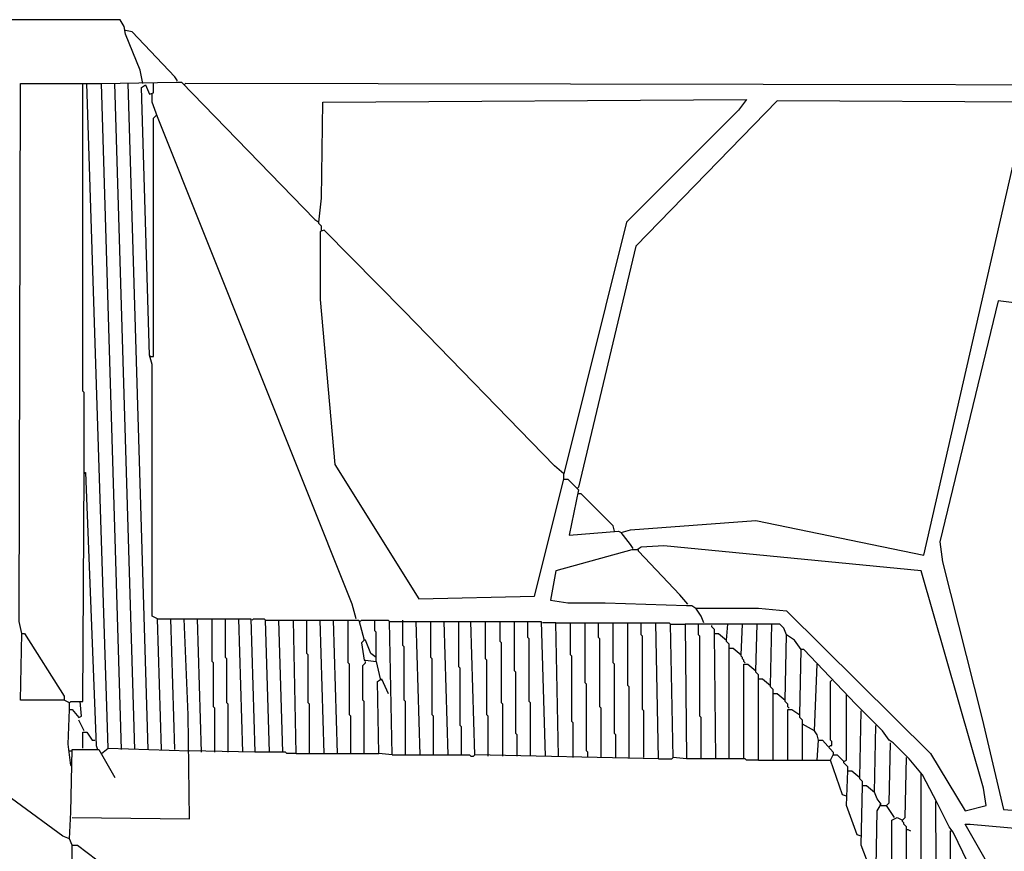
# Model space of a CAD drawing. Extents: x 0.16 to 7.56, y 0.46 to 9.88.
# Drawn here: x 1.66 to 3.9, y 5.93 to 7.82 of the extents above; entities that cross this region are included whole.
import ezdxf

# ---------------------------------------------------------------- set-up
doc = ezdxf.new("R2010")
doc.units = 0
doc.header["$MEASUREMENT"] = 0
doc.layers.add('PFV', color=7, linetype='Continuous')

msp = doc.modelspace()

# ---------------------------------------------------------------- linework, layer by layer
at = {"layer": 'PFV', "color": 0}
for points in [[(1.939394, 7.678788, 0), (1.933333, 7.709091, 0), (1.9, 7.790909, 0), (1.89697, 7.809091, 0), (1.887879, 7.824242, 0), (0.975758, 7.824242, 0)], [(2.018182, 7.684848, 0), (2.012121, 7.693939, 0), (1.915152, 7.79697, 0), (1.9, 7.8, 0)], [(1.890909, 6.163636, 0), (1.845455, 7.678788, 0), (2.015152, 7.681818, 0), (2.027273, 7.681818, 0), (2.330303, 7.369697, 0), (2.339394, 7.363636, 0), (2.345455, 7.418182, 0), (2.348485, 7.636364, 0), (3.312121, 7.642424, 0), (3.293939, 7.618182, 0), (3.039394, 7.363636, 0), (2.89697, 6.790909, 0), (2.875758, 6.809091, 0), (2.533333, 7.160606, 0), (2.351515, 7.345455, 0), (2.342424, 7.342424, 0), (2.342424, 7.187879, 0), (2.375758, 6.812121, 0), (2.566667, 6.506061, 0), (2.830303, 6.512121, 0), (2.89697, 6.778788, 0), (2.906061, 6.778788, 0), (2.930303, 6.754545, 0), (2.909091, 6.651515, 0), (3.021212, 6.660606, 0), (3.027273, 6.657576, 0), (3.048485, 6.663636, 0), (3.333333, 6.684848, 0), (3.715152, 6.606061, 0), (3.951515, 7.636364, 0), (3.381818, 7.639394, 0), (3.060606, 7.309091, 0), (2.930303, 6.760606, 0), (2.927273, 6.757576, 0)], [(1.663636, 6.427273, 0), (1.657576, 6.454545, 0), (1.660606, 7.678788, 0), (1.812121, 7.678788, 0)], [(1.806061, 6.793939, 0), (1.806061, 6.975758, 0), (1.80303, 6.978788, 0), (1.80303, 7.678788, 0)], [(1.860606, 6.166667, 0), (1.812121, 7.678788, 0), (1.845455, 7.678788, 0)], [(1.921212, 6.163636, 0), (1.875758, 7.678788, 0)], [(1.951515, 6.163636, 0), (1.906061, 7.678788, 0)], [(1.972727, 6.460606, 0), (1.960606, 6.466667, 0), (1.960606, 7.039394, 0), (1.954545, 7.060606, 0), (1.936364, 7.669697, 0), (1.945455, 7.675758, 0), (1.954545, 7.654545, 0), (1.963636, 7.657576, 0), (1.963636, 7.678788, 0)], [(5.539394, 7.672727, 0), (2.036364, 7.678788, 0), (2.033333, 7.675758, 0)], [(2.424242, 6.460606, 0), (2.415152, 6.493939, 0), (1.972727, 7.60303, 0), (1.960606, 7.636364, 0), (1.960606, 7.654545, 0)], [(1.957576, 7.057576, 0), (1.963636, 7.057576, 0), (1.963636, 7.6, 0), (1.966667, 7.60303, 0), (1.969697, 7.606061, 0)], [(2.345455, 7.345455, 0), (2.345455, 7.354545, 0), (2.342424, 7.357576, 0), (2.339394, 7.360606, 0), (2.339394, 7.363636, 0)], [(4.59697, 5.987879, 0), (4.630303, 5.987879, 0), (4.621212, 6.033333, 0), (4.569697, 6.212121, 0), (4.615152, 6.690909, 0), (4.718182, 7.009091, 0), (4.627273, 7.090909, 0), (3.884848, 7.184848, 0), (3.751515, 6.636364, 0), (3.757576, 6.590909, 0), (3.848485, 6.233333, 0), (3.89697, 6.027273, 0), (4.057576, 6.015152, 0), (4.115152, 6.015152, 0), (4.59697, 5.987879, 0)], [(1.957576, 7.057576, 0), (1.954545, 7.057576, 0)], [(1.775758, 6.127273, 0), (1.769697, 6.175758, 0), (1.772727, 6.254545, 0), (1.778788, 6.254545, 0), (1.793939, 6.236364, 0), (1.8, 6.239394, 0), (1.79697, 6.272727, 0), (1.80303, 6.272727, 0), (1.806061, 6.793939, 0), (1.809091, 6.793939, 0), (1.833333, 6.172727, 0), (1.836364, 6.163636, 0)], [(1.806061, 6.793939, 0), (1.809091, 6.790909, 0)], [(2.89697, 6.778788, 0), (2.89697, 6.790909, 0)], [(3.012121, 6.660606, 0), (3.009091, 6.672727, 0), (2.936364, 6.745455, 0), (2.930303, 6.745455, 0)], [(3.054545, 6.621212, 0), (3.048485, 6.630303, 0), (3.027273, 6.657576, 0)], [(3.215152, 6.451515, 0), (3.209091, 6.466667, 0), (3.19697, 6.484848, 0), (3.339394, 6.484848, 0), (3.40303, 6.478788, 0), (3.730303, 6.154545, 0), (3.809091, 6.024242, 0), (3.857576, 6.036364, 0), (3.851515, 6.075758, 0), (3.709091, 6.569697, 0), (3.124242, 6.627273, 0), (3.072727, 6.624242, 0), (3.063636, 6.618182, 0), (3.051515, 6.618182, 0), (2.878788, 6.569697, 0), (2.866667, 6.50303, 0), (2.906061, 6.49697, 0), (2.990909, 6.49697, 0), (3.175758, 6.490909, 0), (3.187879, 6.490909, 0), (3.19697, 6.484848, 0)], [(3.178788, 6.493939, 0), (3.160606, 6.515152, 0), (3.066667, 6.615152, 0), (3.066667, 6.618182, 0)], [(1.778788, 6.009091, 0), (2.045455, 6.006061, 0), (2.042424, 6.242424, 0), (2.033333, 6.460606, 0), (2.184848, 6.460606, 0), (2.193939, 6.157576, 0), (2.045455, 6.160606, 0)], [(1.981818, 6.163636, 0), (1.972727, 6.460606, 0), (2.033333, 6.460606, 0)], [(2.012121, 6.163636, 0), (2.00303, 6.460606, 0)], [(2.072727, 6.157576, 0), (2.063636, 6.460606, 0)], [(2.10303, 6.157576, 0), (2.10303, 6.257576, 0), (2.1, 6.260606, 0), (2.1, 6.360606, 0), (2.09697, 6.363636, 0), (2.09697, 6.460606, 0)], [(2.133333, 6.157576, 0), (2.133333, 6.266667, 0), (2.130303, 6.269697, 0), (2.130303, 6.369697, 0), (2.127273, 6.372727, 0), (2.127273, 6.460606, 0)], [(2.166667, 6.157576, 0), (2.157576, 6.460606, 0)], [(2.187879, 6.457576, 0), (2.190909, 6.460606, 0), (2.215152, 6.460606, 0), (2.218182, 6.457576, 0)], [(2.227273, 6.157576, 0), (2.218182, 6.457576, 0), (2.281818, 6.457576, 0)], [(2.257576, 6.157576, 0), (2.248485, 6.457576, 0)], [(2.287879, 6.154545, 0), (2.281818, 6.457576, 0), (2.430303, 6.457576, 0), (2.442424, 6.412121, 0), (2.436364, 6.406061, 0), (2.442424, 6.366667, 0), (2.445455, 6.366667, 0), (2.469697, 6.363636, 0), (2.478788, 6.324242, 0)], [(2.318182, 6.154545, 0), (2.318182, 6.266667, 0), (2.315152, 6.269697, 0), (2.315152, 6.378788, 0), (2.312121, 6.381818, 0), (2.312121, 6.457576, 0)], [(2.351515, 6.154545, 0), (2.342424, 6.457576, 0)], [(2.381818, 6.154545, 0), (2.372727, 6.457576, 0)], [(2.412121, 6.154545, 0), (2.412121, 6.239394, 0), (2.409091, 6.242424, 0), (2.409091, 6.357576, 0), (2.406061, 6.360606, 0), (2.406061, 6.457576, 0)], [(2.433333, 6.454545, 0), (2.436364, 6.457576, 0), (2.466667, 6.457576, 0)], [(2.469697, 6.363636, 0), (2.469697, 6.430303, 0), (2.466667, 6.433333, 0), (2.466667, 6.457576, 0), (2.49697, 6.457576, 0), (2.5, 6.454545, 0)], [(2.506061, 6.151515, 0), (2.5, 6.454545, 0), (2.684848, 6.454545, 0)], [(2.536364, 6.151515, 0), (2.536364, 6.272727, 0), (2.533333, 6.275758, 0), (2.533333, 6.39697, 0), (2.530303, 6.4, 0), (2.530303, 6.457576, 0)], [(2.569697, 6.151515, 0), (2.560606, 6.454545, 0)], [(2.6, 6.151515, 0), (2.6, 6.239394, 0), (2.59697, 6.242424, 0), (2.59697, 6.369697, 0), (2.593939, 6.372727, 0), (2.593939, 6.454545, 0)], [(2.633333, 6.151515, 0), (2.624242, 6.454545, 0)], [(2.663636, 6.151515, 0), (2.663636, 6.215152, 0), (2.660606, 6.218182, 0), (2.660606, 6.348485, 0), (2.657576, 6.351515, 0), (2.657576, 6.454545, 0)], [(3.112121, 6.142424, 0), (2.693939, 6.151515, 0), (2.684848, 6.454545, 0), (2.845455, 6.454545, 0), (2.854545, 6.148485, 0)], [(2.724242, 6.148485, 0), (2.724242, 6.239394, 0), (2.721212, 6.242424, 0), (2.721212, 6.366667, 0), (2.718182, 6.369697, 0), (2.718182, 6.454545, 0)], [(2.757576, 6.148485, 0), (2.757576, 6.266667, 0), (2.754545, 6.269697, 0), (2.754545, 6.406061, 0), (2.751515, 6.409091, 0), (2.751515, 6.454545, 0)], [(2.790909, 6.148485, 0), (2.790909, 6.19697, 0), (2.787879, 6.2, 0), (2.787879, 6.339394, 0), (2.784848, 6.342424, 0), (2.784848, 6.454545, 0)], [(2.821212, 6.148485, 0), (2.821212, 6.269697, 0), (2.818182, 6.272727, 0), (2.818182, 6.415152, 0), (2.815152, 6.418182, 0), (2.815152, 6.454545, 0)], [(2.884848, 6.148485, 0), (2.878788, 6.451515, 0), (2.848485, 6.451515, 0)], [(2.878788, 6.451515, 0), (2.912121, 6.451515, 0)], [(2.918182, 6.145455, 0), (2.918182, 6.224242, 0), (2.915152, 6.227273, 0), (2.915152, 6.375758, 0), (2.912121, 6.378788, 0), (2.912121, 6.451515, 0), (3.106061, 6.451515, 0)], [(2.951515, 6.145455, 0), (2.951515, 6.157576, 0), (2.948485, 6.160606, 0), (2.948485, 6.312121, 0), (2.945455, 6.315152, 0), (2.945455, 6.451515, 0)], [(2.981818, 6.145455, 0), (2.981818, 6.257576, 0), (2.978788, 6.260606, 0), (2.978788, 6.415152, 0), (2.975758, 6.418182, 0), (2.975758, 6.451515, 0)], [(3.015152, 6.145455, 0), (3.015152, 6.19697, 0), (3.012121, 6.2, 0), (3.012121, 6.357576, 0), (3.009091, 6.360606, 0), (3.009091, 6.451515, 0)], [(3.045455, 6.145455, 0), (3.045455, 6.306061, 0), (3.042424, 6.309091, 0), (3.042424, 6.451515, 0)], [(3.078788, 6.145455, 0), (3.078788, 6.251515, 0), (3.075758, 6.254545, 0), (3.075758, 6.421212, 0), (3.072727, 6.424242, 0), (3.072727, 6.451515, 0)], [(3.112121, 6.142424, 0), (3.106061, 6.451515, 0), (3.136364, 6.451515, 0), (3.139394, 6.448485, 0)], [(1.772727, 5.960606, 0), (1.757576, 5.966667, 0), (1.124242, 6.430303, 0), (0.757576, 6.430303, 0)], [(1.772727, 6.269697, 0), (1.760606, 6.275758, 0), (1.660606, 6.275758, 0), (1.663636, 6.427273, 0), (1.669697, 6.427273, 0), (1.760606, 6.284848, 0), (1.760606, 6.275758, 0)], [(3.815152, 5.906061, 0), (3.781818, 5.975758, 0), (3.772727, 5.987879, 0), (3.745455, 6.042424, 0), (3.712121, 6.106061, 0), (3.681818, 6.142424, 0), (3.645455, 6.178788, 0), (3.636364, 6.184848, 0), (3.621212, 6.206061, 0), (3.560606, 6.266667, 0), (3.442424, 6.390909, 0), (3.436364, 6.390909, 0), (3.421212, 6.412121, 0), (3.40303, 6.424242, 0), (3.39697, 6.439394, 0), (3.387879, 6.448485, 0), (3.224242, 6.448485, 0), (3.172727, 6.448485, 0), (3.175758, 6.142424, 0), (3.145455, 6.145455, 0), (3.139394, 6.448485, 0), (3.172727, 6.448485, 0)], [(3.209091, 6.142424, 0), (3.209091, 6.236364, 0), (3.206061, 6.239394, 0), (3.206061, 6.421212, 0), (3.20303, 6.424242, 0), (3.20303, 6.448485, 0)], [(3.239394, 6.427273, 0), (3.239394, 6.436364, 0), (3.236364, 6.439394, 0), (3.233333, 6.442424, 0), (3.233333, 6.445455, 0)], [(3.242424, 6.142424, 0), (3.239394, 6.427273, 0), (3.248485, 6.427273, 0), (3.266667, 6.412121, 0), (3.269697, 6.448485, 0)], [(3.272727, 6.142424, 0), (3.272727, 6.393939, 0), (3.281818, 6.393939, 0), (3.3, 6.378788, 0), (3.30303, 6.448485, 0)], [(3.306061, 6.142424, 0), (3.306061, 6.357576, 0), (3.315152, 6.357576, 0), (3.333333, 6.342424, 0), (3.336364, 6.448485, 0)], [(3.339394, 6.139394, 0), (3.339394, 6.324242, 0), (3.348485, 6.324242, 0), (3.366667, 6.309091, 0), (3.369697, 6.448485, 0)], [(2.469697, 6.372727, 0), (2.457576, 6.381818, 0), (2.445455, 6.412121, 0), (2.442424, 6.412121, 0)], [(3.272727, 6.393939, 0), (3.272727, 6.40303, 0), (3.269697, 6.406061, 0), (3.266667, 6.409091, 0), (3.266667, 6.412121, 0)], [(3.372727, 6.139394, 0), (3.372727, 6.290909, 0), (3.381818, 6.290909, 0), (3.4, 6.275758, 0), (3.40303, 6.424242, 0)], [(3.406061, 6.139394, 0), (3.406061, 6.254545, 0), (3.415152, 6.254545, 0), (3.433333, 6.242424, 0), (3.436364, 6.390909, 0)], [(2.442424, 6.154545, 0), (2.442424, 6.272727, 0), (2.439394, 6.275758, 0), (2.439394, 6.354545, 0), (2.442424, 6.357576, 0), (2.445455, 6.360606, 0), (2.445455, 6.363636, 0)], [(3.309091, 6.360606, 0), (3.306061, 6.363636, 0), (3.306061, 6.366667, 0), (3.30303, 6.369697, 0), (3.30303, 6.372727, 0), (3.3, 6.375758, 0), (3.3, 6.378788, 0)], [(3.339394, 6.324242, 0), (3.339394, 6.333333, 0), (3.336364, 6.336364, 0), (3.333333, 6.339394, 0), (3.333333, 6.342424, 0)], [(3.475758, 6.184848, 0), (3.472727, 6.19697, 0), (3.466667, 6.206061, 0), (3.472727, 6.357576, 0)], [(2.506061, 6.151515, 0), (2.475758, 6.154545, 0), (2.472727, 6.318182, 0), (2.481818, 6.324242, 0), (2.49697, 6.290909, 0)], [(2.478788, 6.324242, 0), (2.481818, 6.321212, 0)], [(3.5, 6.169697, 0), (3.50303, 6.172727, 0), (3.506061, 6.172727, 0), (3.506061, 6.181818, 0), (3.50303, 6.184848, 0), (3.50303, 6.318182, 0), (3.506061, 6.321212, 0)], [(3.372727, 6.290909, 0), (3.372727, 6.3, 0), (3.369697, 6.30303, 0), (3.366667, 6.306061, 0), (3.366667, 6.309091, 0)], [(1.772727, 6.254545, 0), (1.772727, 6.269697, 0), (1.775758, 6.272727, 0), (1.79697, 6.272727, 0)], [(3.409091, 6.257576, 0), (3.406061, 6.260606, 0), (3.406061, 6.266667, 0), (3.40303, 6.269697, 0), (3.4, 6.272727, 0), (3.4, 6.275758, 0)], [(3.539394, 6.057576, 0), (3.530303, 6.060606, 0), (3.50303, 6.139394, 0), (3.509091, 6.151515, 0), (3.518182, 6.151515, 0), (3.533333, 6.136364, 0), (3.539394, 6.139394, 0), (3.539394, 6.287879, 0)], [(3.572727, 5.966667, 0), (3.563636, 5.969697, 0), (3.539394, 6.036364, 0), (3.542424, 6.115152, 0), (3.551515, 6.115152, 0), (3.569697, 6.1, 0), (3.572727, 6.251515, 0)], [(1.806061, 6.206061, 0), (1.793939, 6.230303, 0)], [(3.439394, 6.139394, 0), (3.439394, 6.230303, 0), (3.436364, 6.233333, 0), (3.433333, 6.236364, 0), (3.433333, 6.242424, 0)], [(3.466667, 6.206061, 0), (3.439394, 6.221212, 0)], [(3.642424, 5.775758, 0), (3.633333, 5.781818, 0), (3.606061, 5.854545, 0), (3.609091, 6.024242, 0), (3.618182, 6.039394, 0), (3.609091, 6.051515, 0), (3.60303, 6.066667, 0), (3.606061, 6.218182, 0)], [(1.80303, 6.166667, 0), (1.80303, 6.20303, 0), (1.812121, 6.20303, 0), (1.824242, 6.184848, 0), (1.830303, 6.184848, 0)], [(3.472727, 6.139394, 0), (3.475758, 6.184848, 0), (3.484848, 6.184848, 0), (3.509091, 6.157576, 0), (3.509091, 6.151515, 0)], [(1.778788, 5.945455, 0), (1.772727, 5.960606, 0), (1.775758, 6.021212, 0), (1.778788, 6.163636, 0), (1.839394, 6.163636, 0), (1.875758, 6.1, 0)], [(1.772727, 6.160606, 0), (1.778788, 6.160606, 0)], [(1.845455, 6.154545, 0), (1.860606, 6.166667, 0), (2.045455, 6.160606, 0)], [(3.648485, 6.009091, 0), (3.636364, 6.027273, 0), (3.630303, 6.036364, 0), (3.636364, 6.042424, 0), (3.639394, 6.178788, 0)], [(2.287879, 6.154545, 0), (2.266667, 6.154545, 0), (2.263636, 6.157576, 0), (2.193939, 6.157576, 0)], [(2.287879, 6.154545, 0), (2.475758, 6.154545, 0)], [(2.506061, 6.151515, 0), (2.681818, 6.151515, 0), (2.684848, 6.148485, 0), (2.690909, 6.148485, 0), (2.693939, 6.151515, 0)], [(3.112121, 6.142424, 0), (3.142424, 6.142424, 0), (3.145455, 6.145455, 0)], [(3.339394, 6.139394, 0), (3.312121, 6.139394, 0), (3.309091, 6.142424, 0), (3.175758, 6.142424, 0)], [(3.339394, 6.139394, 0), (3.50303, 6.139394, 0)], [(3.542424, 6.115152, 0), (3.542424, 6.124242, 0), (3.539394, 6.127273, 0), (3.536364, 6.130303, 0), (3.533333, 6.133333, 0), (3.533333, 6.136364, 0)], [(3.675758, 5.684848, 0), (3.666667, 5.690909, 0), (3.642424, 5.757576, 0), (3.642424, 6.00303, 0), (3.654545, 6.009091, 0), (3.666667, 6.00303, 0), (3.672727, 6.009091, 0), (3.675758, 6.145455, 0)], [(1.775758, 6.127273, 0), (1.778788, 6.127273, 0)], [(3.575758, 6.081818, 0), (3.575758, 6.090909, 0), (3.572727, 6.093939, 0), (3.569697, 6.09697, 0), (3.569697, 6.1, 0)], [(3.745455, 5.49697, 0), (3.736364, 5.5, 0), (3.709091, 5.578788, 0), (3.709091, 6.109091, 0)], [(3.606061, 5.869697, 0), (3.59697, 5.881818, 0), (3.572727, 5.945455, 0), (3.575758, 6.081818, 0), (3.584848, 6.081818, 0), (3.60303, 6.066667, 0)], [(3.618182, 6.036364, 0), (3.615152, 6.039394, 0)], [(3.618182, 6.036364, 0), (3.630303, 6.036364, 0)], [(3.778788, 5.406061, 0), (3.769697, 5.412121, 0), (3.745455, 5.475758, 0), (3.742424, 6.045455, 0)], [(3.675758, 5.981818, 0), (3.675758, 5.987879, 0), (3.672727, 5.990909, 0), (3.669697, 5.993939, 0), (3.669697, 5.99697, 0), (3.666667, 6, 0), (3.666667, 6.00303, 0)], [(3.709091, 5.590909, 0), (3.70303, 5.590909, 0), (3.675758, 5.666667, 0), (3.675758, 5.981818, 0), (3.678788, 5.981818, 0), (3.684848, 5.978788, 0)], [(4.815152, 5.945455, 0), (4.669697, 5.554545, 0), (4.566667, 5.578788, 0), (4.024242, 5.618182, 0), (3.809091, 5.993939, 0), (3.821212, 5.993939, 0), (3.990909, 5.978788, 0), (4.063636, 5.978788, 0), (4.818182, 5.948485, 0)], [(3.812121, 5.309091, 0), (3.80303, 5.321212, 0), (3.778788, 5.384848, 0), (3.775758, 5.978788, 0)], [(3.775758, 5.978788, 0), (3.778788, 5.978788, 0)], [(1.793939, 5.566667, 0), (1.790909, 5.581818, 0), (1.784848, 5.742424, 0), (1.778788, 5.745455, 0), (1.778788, 5.945455, 0), (1.790909, 5.945455, 0), (1.878788, 5.878788, 0), (1.951515, 5.827273, 0)]]:
    msp.add_polyline3d(points, dxfattribs=at)

doc.saveas('drawing.dxf')
